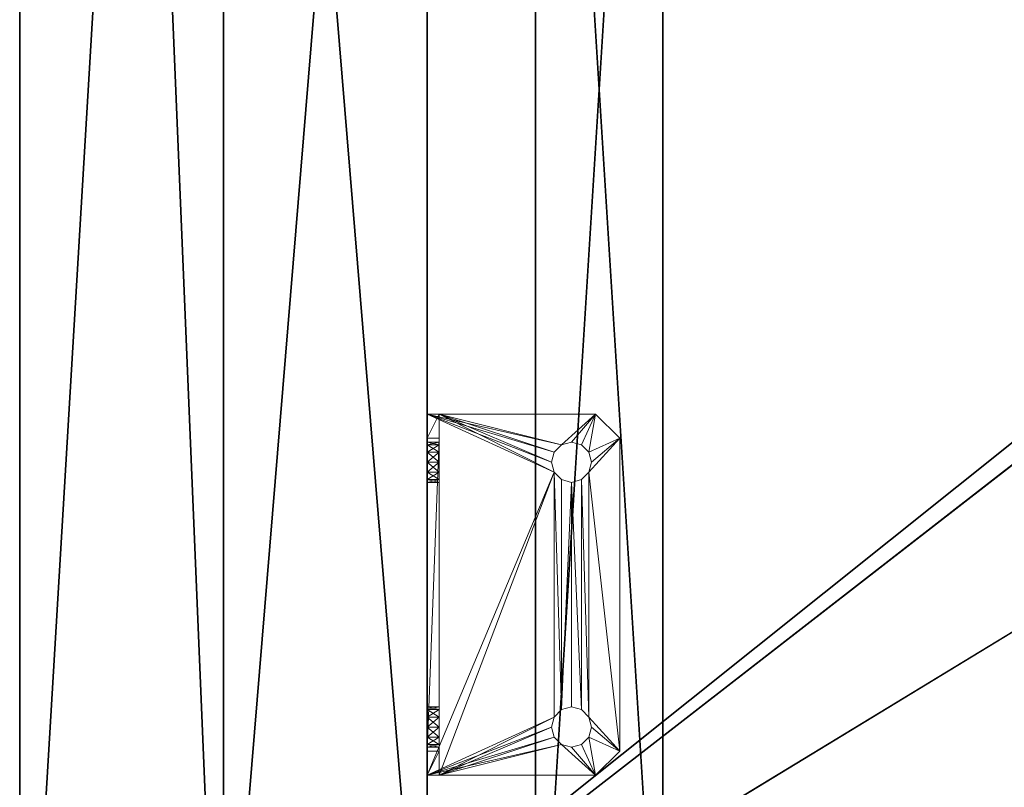
# Model space of a CAD drawing. Extents: x 0 to 132, y -1 to 49.
# Drawn here: x 66 to 71, y 2 to 6 of the extents above; entities that cross this region are included whole.
import ezdxf

# ---------------------------------------------------------------- set-up
doc = ezdxf.new("R2010")
doc.units = 0
doc.header["$LTSCALE"] = 0.3
doc.header["$MEASUREMENT"] = 0
for name, color, linetype in [('A-FURN-ATTRIBUTE-T', 7, 'Continuous'), ('A-FURN-P-ACSY-T', 7, 'Continuous'), ('APPLIQUE-PANNEAU-H', 193, 'Continuous'), ('EDGE', 1, 'Continuous'), ('FOND-H', 1, 'Continuous'), ('PIETEMENT-V', 2, 'Continuous'), ('SURFACE-H', 7, 'Continuous')]:
    doc.layers.add(name, color=color, linetype=linetype)
doc.layers.add('QUINCAILLERIE-SN', color=4, linetype='Continuous', lineweight=13)
doc.styles.add('LOGIFLEX - Notes', font='ARIALN.TTF', dxfattribs={"height": 0.09375})

# ---------------------------------------------------------------- blocks, each defined once
blk = doc.blocks.new('3-2466WAVC-MSF')
at = {"layer": 'EDGE'}
mesh = blk.add_polyface(dxfattribs=at)
corners = [(40.9843, 0, 29), (40.9843, 0, 28), (40.2686, -0.0866, 29), (39, -0.75, 28), (38.4059, -1.1585, 28), (39, -0.75, 29), (37.7314, -1.4134, 28), (37.7314, -1.4134, 29), (37.0157, -1.5, 28), (37.0157, -1.5, 29), (38.4059, -1.1585, 29), (28.9843, -1.5, 28), (28.9843, -1.5, 29), (39.5941, -0.3415, 28), (39.5941, -0.3415, 29), (40.2686, -0.0866, 28), (28.2686, -1.4134, 29), (27, -0.75, 28), (26.4059, -0.3415, 28), (27, -0.75, 29), (25.7314, -0.0866, 28), (25.7314, -0.0866, 29), (25.0157, 0, 28), (25.0157, 0, 29), (26.4059, -0.3415, 29), (0, 0, 28), (0, 0, 29), (27.5941, -1.1585, 28), (27.5941, -1.1585, 29), (28.2686, -1.4134, 28), (66, 0, 28), (66, 0, 29), (66, -24, 28), (66, -24, 29), (0, -24, 28), (0, -24, 29)]
mesh.append_faces([[corners[k] for k in face] for face in [(3, 5, 13, 13), (17, 19, 27, 27)]], dxfattribs={"vtx0": -1, "vtx1": -1, "vtx2": -1})
mesh.append_faces([[corners[k] for k in face] for face in [(0, 1, 2, 2), (6, 7, 4, 4), (6, 8, 7, 7), (10, 5, 4, 4), (8, 11, 9, 9), (13, 14, 15, 15), (2, 15, 14, 14), (12, 11, 16, 16), (20, 21, 18, 18), (20, 22, 21, 21), (24, 19, 18, 18), (22, 25, 23, 23), (27, 28, 29, 29), (16, 29, 28, 28), (30, 1, 31, 31), (32, 30, 33, 33), (34, 32, 35, 35), (25, 34, 26, 26)]], dxfattribs={"vtx1": -1, "vtx2": -1})
mesh.append_faces([[corners[k] for k in face] for face in [(3, 4, 5, 5), (17, 18, 19, 19)]], dxfattribs={"vtx1": -1, "vtx2": -1, "vtx3": -1})
mesh.append_faces([[corners[k] for k in face] for face in [(8, 9, 7, 7), (7, 10, 4, 4), (11, 12, 9, 9), (5, 14, 13, 13), (1, 15, 2, 2), (22, 23, 21, 21), (21, 24, 18, 18), (25, 26, 23, 23), (19, 28, 27, 27), (11, 29, 16, 16), (1, 0, 31, 31), (30, 31, 33, 33), (32, 33, 35, 35), (34, 35, 26, 26)]], dxfattribs={"vtx2": -1, "vtx3": -1})
at = {"layer": 'SURFACE-H'}
mesh = blk.add_polyface(dxfattribs=at)
corners = [(40.2686, -0.0866, 29), (39.5941, -0.3415, 29), (40.9843, 0, 29), (39, -0.75, 29), (66, 0, 29), (37.7314, -1.4134, 29), (66, -24, 29), (38.4059, -1.1585, 29), (37.0157, -1.5, 29), (27.5941, -1.1585, 29), (27, -0.75, 29), (25.0157, 0, 29), (0, 0, 29), (28.2686, -1.4134, 29), (25.7314, -0.0866, 29), (26.4059, -0.3415, 29), (0, -24, 29), (28.9843, -1.5, 29)]
mesh.append_faces([[corners[k] for k in face] for face in [(4, 5, 6, 6), (5, 4, 7, 7), (2, 7, 4, 4), (9, 12, 13, 13), (13, 16, 17, 17), (6, 17, 16, 16), (15, 11, 10, 10)]], dxfattribs={"vtx0": -1, "vtx1": -1, "vtx2": -1})
mesh.append_faces([[corners[k] for k in face] for face in [(9, 11, 12, 12)]], dxfattribs={"vtx0": -1, "vtx2": -1, "vtx3": -1})
mesh.append_faces([[corners[k] for k in face] for face in [(0, 1, 2, 2), (14, 11, 15, 15)]], dxfattribs={"vtx1": -1, "vtx2": -1})
mesh.append_faces([[corners[k] for k in face] for face in [(1, 3, 2, 2), (3, 7, 2, 2), (5, 8, 6, 6), (9, 10, 11, 11), (12, 16, 13, 13), (8, 17, 6, 6)]], dxfattribs={"vtx1": -1, "vtx2": -1, "vtx3": -1})
mesh = blk.add_polyface(dxfattribs=at)
corners = [(38.4059, -1.1585, 28), (66, 0, 28), (37.7314, -1.4134, 28), (40.9843, 0, 28), (39, -0.75, 28), (40.2686, -0.0866, 28), (39.5941, -0.3415, 28), (28.9843, -1.5, 28), (0, -24, 28), (28.2686, -1.4134, 28), (37.0157, -1.5, 28), (66, -24, 28), (25.7314, -0.0866, 28), (26.4059, -0.3415, 28), (25.0157, 0, 28), (27, -0.75, 28), (27.5941, -1.1585, 28), (0, 0, 28)]
mesh.append_faces([[corners[k] for k in face] for face in [(0, 1, 2, 2), (1, 0, 3, 3), (7, 8, 9, 9), (8, 10, 11, 11), (2, 11, 10, 10), (14, 16, 17, 17), (9, 17, 16, 16), (6, 3, 4, 4)]], dxfattribs={"vtx0": -1, "vtx1": -1, "vtx2": -1})
mesh.append_faces([[corners[k] for k in face] for face in [(5, 3, 6, 6), (12, 13, 14, 14)]], dxfattribs={"vtx1": -1, "vtx2": -1})
mesh.append_faces([[corners[k] for k in face] for face in [(0, 4, 3, 3), (7, 10, 8, 8), (1, 11, 2, 2), (13, 15, 14, 14), (15, 16, 14, 14), (8, 17, 9, 9)]], dxfattribs={"vtx1": -1, "vtx2": -1, "vtx3": -1})
blk = doc.blocks.new('3-PAT-G-MGRL24')
at = {"layer": 'PIETEMENT-V'}
mesh = blk.add_polyface(dxfattribs=at)
corners = [(0, -7.0825, 27.375), (1, -7.0825, 27.375), (0, -6.625, 26.9175), (0, -7.25, 28), (1, -7.25, 28), (0, -6, 26.75), (1, -6, 26.75), (0, -5.375, 26.9175), (1, -6.625, 26.9175), (1, -4.75, 28), (0, -4.75, 28), (1, -4.9175, 27.375), (0, -4.9175, 27.375), (1, -5.375, 26.9175), (1, 0, 28), (1, 0, 0.5), (1, -24, 28), (1, -24, 0.5), (0, -24, 28), (0, 0, 28), (0, 0, 0.5), (0, -24, 0.5)]
mesh.append_faces([[corners[k] for k in face] for face in [(14, 13, 15, 15), (1, 16, 8, 8), (8, 15, 6, 6), (5, 20, 2, 2), (20, 7, 19, 19), (12, 19, 7, 7)]], dxfattribs={"vtx0": -1, "vtx1": -1, "vtx2": -1})
mesh.append_faces([[corners[k] for k in face] for face in [(0, 1, 2, 2), (3, 4, 0, 0), (5, 6, 7, 7), (6, 5, 8, 8), (2, 8, 5, 5), (9, 10, 11, 11), (11, 12, 13, 13), (7, 13, 12, 12), (9, 11, 14, 14), (3, 18, 4, 4), (14, 15, 19, 19), (18, 21, 16, 16), (3, 0, 18, 18), (10, 19, 12, 12), (9, 14, 10, 10), (21, 20, 17, 17)]], dxfattribs={"vtx1": -1, "vtx2": -1})
mesh.append_faces([[corners[k] for k in face] for face in [(11, 13, 14, 14), (13, 6, 15, 15), (16, 17, 8, 8), (17, 15, 8, 8), (0, 2, 18, 18), (5, 7, 20, 20), (20, 21, 2, 2), (21, 18, 2, 2)]], dxfattribs={"vtx1": -1, "vtx2": -1, "vtx3": -1})
mesh.append_faces([[corners[k] for k in face] for face in [(4, 1, 0, 0), (1, 8, 2, 2), (10, 12, 11, 11), (6, 13, 7, 7), (1, 4, 16, 16), (18, 16, 4, 4), (15, 20, 19, 19), (21, 17, 16, 16), (14, 19, 10, 10), (20, 15, 17, 17)]], dxfattribs={"vtx2": -1, "vtx3": -1})
blk = doc.blocks.new('LV2466MSF_THREEDVIEW_MGR_____CONNECTIVITY_____No_____E_____No_____GROMMET_____NGR_____LAYER_____B3_____MGR_____MGRL_____QI_____No_____WAVC_____Wav')
blk.add_blockref('3-PAT-G-MGRL24', (0, 0))
blk = doc.blocks.new('LV2466MSF_THREEDVIEW_G_____CONNECTIVITY_____No_____E_____No_____GROMMET_____NGR_____LAYER_____B3_____MGR_____MGRL_____QI_____No_____WAVC_____Wav')
blk.add_blockref('LV2466MSF_THREEDVIEW_MGR_____CONNECTIVITY_____No_____E_____No_____GROMMET_____NGR_____LAYER_____B3_____MGR_____MGRL_____QI_____No_____WAVC_____Wav', (0, 0))
blk = doc.blocks.new('LV2466MSF_THREEDVIEW_LAYER_____CONNECTIVITY_____No_____E_____No_____GROMMET_____NGR_____LAYER_____B3_____MGR_____MGRL_____QI_____No_____WAVC_____Wav')
blk.add_blockref('LV2466MSF_THREEDVIEW_G_____CONNECTIVITY_____No_____E_____No_____GROMMET_____NGR_____LAYER_____B3_____MGR_____MGRL_____QI_____No_____WAVC_____Wav', (0, 0))
blk = doc.blocks.new('LV2466MSF_THREEDVIEW_E_____CONNECTIVITY_____No_____E_____No_____GROMMET_____NGR_____LAYER_____B3_____MGR_____MGRL_____QI_____No_____WAVC_____Wav')
for name in ['3-2466WAVC-MSF', 'LV2466MSF_THREEDVIEW_LAYER_____CONNECTIVITY_____No_____E_____No_____GROMMET_____NGR_____LAYER_____B3_____MGR_____MGRL_____QI_____No_____WAVC_____Wav']:
    blk.add_blockref(name, (0, 0))
blk = doc.blocks.new('3_LV2466MSF_____XI_____XO_____CONNECTIVITY_____No_____E_____No_____GROMMET_____NGR_____LAYER_____B3_____MGR_____MGRL_____QI_____No_____WAVC_____Wav')
blk.add_blockref('LV2466MSF_THREEDVIEW_E_____CONNECTIVITY_____No_____E_____No_____GROMMET_____NGR_____LAYER_____B3_____MGR_____MGRL_____QI_____No_____WAVC_____Wav', (0, 0))
at = {"layer": 'A-FURN-ATTRIBUTE-T', "style": 'LOGIFLEX - Notes'}
blk.add_attdef('CAPTG', (0, 1), '', height=2.5, dxfattribs=at)
at = {"layer": 'A-FURN-ATTRIBUTE-T', "style": 'LOGIFLEX - Notes', "flags": 1}
for tag in ['CAPPN', 'CAPMG', 'CAPMC', 'CAPQT', 'CAPDH']:
    blk.add_attdef(tag, (0, 0), '', height=0.001, dxfattribs=at)
blk = doc.blocks.new('3_TIRA')
at = {"layer": 'A-FURN-P-ACSY-T', "style": 'LOGIFLEX - Notes', "flags": 1}
for tag, height in [('CAPTG', 2.5), ('CAPPN', 0.001), ('CAPMG', 0.001), ('CAPMC', 0.001), ('CAPQT', 0.001), ('CAPDH', 0.001), ('CAPGC', 0.001)]:
    blk.add_attdef(tag, (0, 0), '', height=height, dxfattribs=at)
at = {"layer": 'APPLIQUE-PANNEAU-H'}
mesh = blk.add_polyface(dxfattribs=at)
corners = [(-12.5312, -12.0797, 14.3179), (-13.1562, -12.0797, 14.3179), (-12.5312, -2.0797, 14.3179), (-13.1562, -2.0797, 14.3179), (-12.5312, -2.0797, 16.5679), (-13.1562, -2.0797, 16.5679), (-12.5312, -12.0797, 16.5679), (-13.1562, -12.0797, 16.5679), (-13.1562, -2.7047, 14.3179), (-26.8438, -2.7047, 14.3179), (-27.4688, -12.0797, 16.5679), (-26.8438, -12.0797, 16.5679), (-27.4688, -2.0797, 16.5679), (-26.8438, -2.0797, 16.5679), (-27.4688, -2.0797, 14.3179), (-26.8438, -2.0797, 14.3179), (-27.4688, -12.0797, 14.3179), (-26.8438, -12.0797, 14.3179), (-13.1562, -2.7047, 16.5679), (-26.8438, -2.7047, 16.5679)]
mesh.append_faces([[corners[k] for k in face] for face in [(0, 1, 2, 2), (4, 5, 6, 6), (3, 5, 2, 2), (1, 7, 3, 3), (0, 6, 1, 1), (2, 4, 0, 0), (8, 9, 3, 3), (10, 11, 12, 12), (14, 15, 16, 16), (13, 15, 12, 12), (11, 17, 13, 13), (10, 16, 11, 11), (12, 14, 10, 10), (5, 13, 18, 18), (15, 13, 3, 3), (9, 19, 15, 15), (8, 18, 9, 9), (3, 5, 8, 8)]], dxfattribs={"vtx1": -1, "vtx2": -1})
mesh.append_faces([[corners[k] for k in face] for face in [(1, 3, 2, 2), (5, 7, 6, 6), (5, 4, 2, 2), (7, 5, 3, 3), (6, 7, 1, 1), (4, 6, 0, 0), (11, 13, 12, 12), (15, 17, 16, 16), (15, 14, 12, 12), (17, 15, 13, 13), (16, 17, 11, 11), (14, 16, 10, 10), (9, 15, 3, 3), (13, 19, 18, 18), (13, 5, 3, 3), (19, 13, 15, 15), (18, 19, 9, 9), (5, 18, 8, 8)]], dxfattribs={"vtx2": -1, "vtx3": -1})
at = {"layer": 'FOND-H'}
mesh = blk.add_polyface(dxfattribs=at)
corners = [(-26.8438, -2.7047, 14.3179), (-26.8438, -12.0797, 14.3179), (-26.8438, -2.7047, 14.9478), (-26.8438, -12.0797, 14.9478), (-13.1562, -2.7047, 14.3179), (-13.1562, -2.7047, 14.9478), (-13.1562, -12.0797, 14.3179), (-13.1562, -12.0797, 14.9478)]
mesh.append_faces([[corners[k] for k in face] for face in [(0, 1, 2, 2), (4, 0, 5, 5), (6, 4, 7, 7), (1, 0, 6, 6), (1, 6, 3, 3), (2, 3, 5, 5)]], dxfattribs={"vtx1": -1, "vtx2": -1})
mesh.append_faces([[corners[k] for k in face] for face in [(1, 3, 2, 2), (0, 2, 5, 5), (4, 5, 7, 7), (0, 4, 6, 6), (6, 7, 3, 3), (3, 7, 5, 5)]], dxfattribs={"vtx2": -1, "vtx3": -1})
at = {"layer": 'PIETEMENT-V'}
mesh = blk.add_polyface(dxfattribs=at)
corners = [(-28, -12.0797, 13.8179), (-29, -12.0797, 13.8179), (-28, 0.0453, 13.8179), (-29, 0.0453, 13.8179), (-28, 0.0453, 17.3179), (-29, 0.0453, 17.3179), (-28, -12.0797, 17.3179), (-29, -12.0797, 17.3179)]
mesh.append_faces([[corners[k] for k in face] for face in [(0, 1, 2, 2), (4, 5, 6, 6), (3, 5, 2, 2), (1, 7, 3, 3), (0, 6, 1, 1), (2, 4, 0, 0)]], dxfattribs={"vtx1": -1, "vtx2": -1})
mesh.append_faces([[corners[k] for k in face] for face in [(1, 3, 2, 2), (5, 7, 6, 6), (5, 4, 2, 2), (7, 5, 3, 3), (6, 7, 1, 1), (4, 6, 0, 0)]], dxfattribs={"vtx2": -1, "vtx3": -1})
at = {"layer": 'QUINCAILLERIE-SN'}
mesh = blk.add_polyface(dxfattribs=at)
corners = [(-27.1732, -10.4459, 17.2194), (-27.0551, -10.3278, 17.2194), (-27.1732, -10.4459, 17.2785), (-27.0551, -10.3278, 17.2785), (-27.2061, -10.2589, 17.2194), (-27.9409, -10.4459, 17.2194), (-27.3406, -10.2949, 17.2194), (-27.9409, -8.6742, 17.2194), (-27.3766, -8.9597, 17.2194), (-27.1732, -8.6742, 17.2194), (-27.3406, -8.8252, 17.2194), (-27.0551, -8.7923, 17.2194), (-27.2061, -8.8612, 17.2194), (-27.2061, -8.9597, 17.2194), (-27.2913, -10.3081, 17.2194), (-27.2421, -10.2949, 17.2194), (-27.1929, -10.2097, 17.2194), (-27.2061, -10.1605, 17.2194), (-27.2421, -10.1244, 17.2194), (-27.2421, -8.9957, 17.2194), (-27.2913, -9.0089, 17.2194), (-27.2913, -10.1112, 17.2194), (-27.3766, -10.1605, 17.2194), (-27.3406, -10.1244, 17.2194), (-27.3898, -10.2097, 17.2194), (-27.3766, -10.2589, 17.2194), (-27.1929, -8.9105, 17.2194), (-27.2421, -8.8252, 17.2194), (-27.2913, -8.812, 17.2194), (-27.3766, -8.8612, 17.2194), (-27.3898, -8.9105, 17.2194), (-27.3406, -8.9957, 17.2194), (-28, -10.4459, 17.2785), (-28, -10.4459, 16.4517), (-27.9409, -10.4459, 16.4517), (-27.9409, -10.3278, 16.3336), (-28, -10.3278, 16.3336), (-27.9409, -10.2589, 16.4846), (-27.9409, -8.7923, 16.3336), (-27.9409, -10.1605, 16.4846), (-27.9409, -8.6742, 16.4517), (-27.9409, -8.8612, 16.4846), (-27.9409, -8.8252, 16.619), (-27.9409, -8.9597, 16.6551), (-27.9409, -10.2949, 16.619), (-27.9409, -8.812, 16.5698), (-27.9409, -8.8252, 16.5206), (-27.9409, -8.9105, 16.4714), (-27.9409, -8.9597, 16.4846), (-27.9409, -8.9957, 16.5206), (-27.9409, -10.1244, 16.5206), (-27.9409, -10.1112, 16.5698), (-27.9409, -8.9105, 16.6683), (-27.9409, -8.8612, 16.6551), (-27.9409, -10.2097, 16.4714), (-27.9409, -10.2949, 16.5206), (-27.9409, -10.3081, 16.5698), (-27.9409, -10.2589, 16.6551), (-27.9409, -10.2097, 16.6683), (-27.9409, -8.9957, 16.619), (-27.9409, -10.1244, 16.619), (-27.9409, -9.0089, 16.5698), (-27.9409, -10.1605, 16.6551), (-28, -8.7923, 16.3336), (-28, -8.6742, 16.4517), (-28, -8.6742, 17.2785), (-27.1732, -8.6742, 17.2785), (-27.0551, -8.7923, 17.2785), (-27.3406, -8.9957, 17.2785), (-27.3766, -8.9597, 17.2785), (-27.3898, -8.9105, 17.2785), (-27.3766, -8.8612, 17.2785), (-27.3406, -8.8252, 17.2785), (-27.2913, -8.812, 17.2785), (-27.2421, -8.8252, 17.2785), (-27.2061, -8.8612, 17.2785), (-27.1929, -8.9105, 17.2785), (-27.2061, -8.9597, 17.2785), (-27.2421, -8.9957, 17.2785), (-27.2913, -9.0089, 17.2785), (-27.3406, -10.2949, 17.2785), (-27.3766, -10.2589, 17.2785), (-27.3898, -10.2097, 17.2785), (-27.3766, -10.1605, 17.2785), (-27.3406, -10.1244, 17.2785), (-27.2913, -10.1112, 17.2785), (-27.2421, -10.1244, 17.2785), (-27.2061, -10.1605, 17.2785), (-27.1929, -10.2097, 17.2785), (-27.2061, -10.2589, 17.2785), (-27.2421, -10.2949, 17.2785), (-27.2913, -10.3081, 17.2785), (-28, -10.2589, 16.4846), (-28, -10.2949, 16.619), (-28, -10.1605, 16.6551), (-28, -8.8252, 16.619), (-28, -8.8612, 16.4846), (-28, -8.9597, 16.4846), (-28, -10.2097, 16.6683), (-28, -10.2589, 16.6551), (-28, -10.3081, 16.5698), (-28, -10.2949, 16.5206), (-28, -10.2097, 16.4714), (-28, -10.1605, 16.4846), (-28, -10.1244, 16.5206), (-28, -8.9957, 16.5206), (-28, -9.0089, 16.5698), (-28, -8.8252, 16.5206), (-28, -8.812, 16.5698), (-28, -8.8612, 16.6551), (-28, -8.9105, 16.6683), (-28, -10.1244, 16.619), (-28, -8.9957, 16.619), (-28, -10.1112, 16.5698), (-28, -8.9597, 16.6551), (-28, -8.9105, 16.4714)]
mesh.append_faces([[corners[k] for k in face] for face in [(0, 4, 1, 1), (5, 6, 0, 0), (7, 8, 5, 5), (9, 10, 7, 7), (11, 12, 9, 9), (1, 13, 11, 11), (18, 19, 17, 17), (19, 18, 20, 20), (22, 8, 23, 23), (6, 5, 25, 25), (35, 37, 34, 34), (38, 39, 35, 35), (40, 41, 38, 38), (7, 42, 40, 40), (5, 43, 7, 7), (34, 44, 5, 5), (49, 50, 48, 48), (50, 49, 51, 51), (59, 60, 61, 61), (60, 59, 62, 62), (41, 40, 46, 46), (61, 51, 49, 49), (33, 92, 36, 36), (32, 93, 33, 33), (65, 94, 32, 32), (64, 95, 65, 65), (63, 96, 64, 64), (36, 97, 63, 63), (104, 105, 103, 103), (105, 104, 106, 106), (107, 64, 96, 96), (111, 112, 113, 113), (112, 111, 114, 114), (113, 106, 104, 104), (3, 89, 2, 2), (67, 77, 3, 3), (66, 75, 67, 67), (65, 72, 66, 66), (32, 69, 65, 65), (2, 80, 32, 32), (90, 2, 89, 89), (85, 79, 84, 84), (79, 86, 78, 78), (88, 3, 87, 87), (84, 69, 83, 83), (78, 87, 77, 77)]], dxfattribs={"vtx0": -1, "vtx1": -1, "vtx2": -1})
mesh.append_faces([[corners[k] for k in face] for face in [(8, 22, 5, 5), (1, 17, 13, 13), (39, 38, 48, 48), (62, 43, 5, 5), (97, 36, 103, 103), (114, 94, 65, 65), (32, 83, 69, 69), (3, 77, 87, 87)]], dxfattribs={"vtx0": -1, "vtx1": -1, "vtx2": -1, "vtx3": -1})
mesh.append_faces([[corners[k] for k in face] for face in [(0, 15, 4, 4), (20, 21, 23, 23), (64, 108, 95, 95), (2, 91, 80, 80)]], dxfattribs={"vtx0": -1, "vtx2": -1, "vtx3": -1})
mesh.append_faces([[corners[k] for k in face] for face in [(0, 1, 2, 2), (0, 2, 5, 5), (34, 33, 35, 35), (38, 63, 40, 40), (40, 64, 7, 7), (11, 9, 67, 67), (31, 68, 20, 20), (68, 31, 69, 69), (30, 70, 8, 8), (70, 30, 71, 71), (10, 72, 29, 29), (72, 10, 73, 73), (27, 74, 28, 28), (74, 27, 75, 75), (26, 76, 12, 12), (76, 26, 77, 77), (19, 78, 13, 13), (78, 19, 79, 79), (13, 77, 26, 26), (12, 75, 27, 27), (28, 73, 10, 10), (29, 71, 30, 30), (8, 69, 31, 31), (20, 79, 19, 19), (6, 80, 14, 14), (80, 6, 81, 81), (24, 82, 25, 25), (82, 24, 83, 83), (23, 84, 22, 22), (84, 23, 85, 85), (18, 86, 21, 21), (86, 18, 87, 87), (16, 88, 17, 17), (88, 16, 89, 89), (15, 90, 4, 4), (90, 15, 91, 91), (4, 89, 16, 16), (17, 87, 18, 18), (21, 85, 23, 23), (22, 83, 24, 24), (25, 81, 6, 6), (14, 91, 15, 15), (1, 11, 3, 3), (42, 95, 45, 45), (95, 42, 109, 109), (52, 110, 53, 53), (110, 52, 114, 114), (59, 112, 43, 43), (112, 59, 106, 106), (49, 105, 61, 61), (105, 49, 97, 97), (47, 115, 48, 48), (115, 47, 96, 96), (46, 107, 41, 41), (107, 46, 108, 108), (41, 96, 47, 47), (48, 97, 49, 49), (61, 106, 59, 59), (43, 114, 52, 52), (53, 109, 42, 42), (45, 108, 46, 46), (60, 111, 51, 51), (111, 60, 94, 94), (58, 98, 62, 62), (98, 58, 99, 99), (44, 93, 57, 57), (93, 44, 100, 100), (55, 101, 56, 56), (101, 55, 92, 92), (54, 102, 37, 37), (102, 54, 103, 103), (50, 104, 39, 39), (104, 50, 113, 113), (39, 103, 54, 54), (37, 92, 55, 55), (56, 100, 44, 44), (57, 99, 58, 58), (62, 94, 60, 60), (51, 113, 50, 50), (35, 36, 38, 38)]], dxfattribs={"vtx1": -1, "vtx2": -1})
mesh.append_faces([[corners[k] for k in face] for face in [(6, 14, 0, 0), (14, 15, 0, 0), (4, 16, 1, 1), (16, 17, 1, 1), (18, 21, 20, 20), (22, 24, 5, 5), (24, 25, 5, 5), (19, 13, 17, 17), (13, 26, 11, 11), (26, 12, 11, 11), (12, 27, 9, 9), (27, 28, 9, 9), (28, 10, 9, 9), (10, 29, 7, 7), (29, 30, 7, 7), (30, 8, 7, 7), (8, 31, 23, 23), (31, 20, 23, 23), (2, 32, 5, 5), (32, 33, 5, 5), (42, 45, 40, 40), (45, 46, 40, 40), (41, 47, 38, 38), (47, 48, 38, 38), (43, 52, 7, 7), (52, 53, 7, 7), (53, 42, 7, 7), (50, 39, 48, 48), (39, 54, 35, 35), (54, 37, 35, 35), (37, 55, 34, 34), (55, 56, 34, 34), (56, 44, 34, 34), (44, 57, 5, 5), (57, 58, 5, 5), (58, 62, 5, 5), (60, 51, 61, 61), (59, 43, 62, 62), (64, 65, 7, 7), (65, 66, 7, 7), (94, 98, 32, 32), (98, 99, 32, 32), (99, 93, 32, 32), (93, 100, 33, 33), (100, 101, 33, 33), (101, 92, 33, 33), (92, 102, 36, 36), (102, 103, 36, 36), (107, 108, 64, 64), (95, 109, 65, 65), (109, 110, 65, 65), (110, 114, 65, 65), (112, 106, 113, 113), (105, 97, 103, 103), (97, 115, 63, 63), (115, 96, 63, 63), (111, 94, 114, 114), (90, 91, 2, 2), (80, 81, 32, 32), (81, 82, 32, 32), (82, 83, 32, 32), (85, 86, 79, 79), (88, 89, 3, 3), (79, 68, 84, 84), (68, 69, 84, 84), (69, 70, 65, 65), (70, 71, 65, 65), (71, 72, 65, 65), (72, 73, 66, 66), (73, 74, 66, 66), (74, 75, 66, 66), (75, 76, 67, 67), (76, 77, 67, 67), (86, 87, 78, 78)]], dxfattribs={"vtx1": -1, "vtx2": -1, "vtx3": -1})
mesh.append_faces([[corners[k] for k in face] for face in [(1, 3, 2, 2), (33, 34, 5, 5), (33, 36, 35, 35), (63, 64, 40, 40), (66, 9, 7, 7), (9, 66, 67, 67), (78, 77, 13, 13), (76, 75, 12, 12), (74, 73, 28, 28), (72, 71, 29, 29), (70, 69, 8, 8), (68, 79, 20, 20), (90, 89, 4, 4), (88, 87, 17, 17), (86, 85, 21, 21), (84, 83, 22, 22), (82, 81, 25, 25), (80, 91, 14, 14), (11, 67, 3, 3), (107, 96, 41, 41), (115, 97, 48, 48), (105, 106, 61, 61), (112, 114, 43, 43), (110, 109, 53, 53), (95, 108, 45, 45), (104, 103, 39, 39), (102, 92, 37, 37), (101, 100, 56, 56), (93, 99, 57, 57), (98, 94, 62, 62), (111, 113, 51, 51), (36, 63, 38, 38)]], dxfattribs={"vtx2": -1, "vtx3": -1})

msp = doc.modelspace()

# ---------------------------------------------------------------- block references
for name, p in [('3_LV2466MSF_____XI_____XO_____CONNECTIVITY_____No_____E_____No_____GROMMET_____NGR_____LAYER_____B3_____MGR_____MGRL_____QI_____No_____WAVC_____Wav', (66, 24)), ('3_TIRA', (96, 12.7047, 10.6821))]:
    msp.add_blockref(name, p)

doc.saveas('drawing.dxf')
